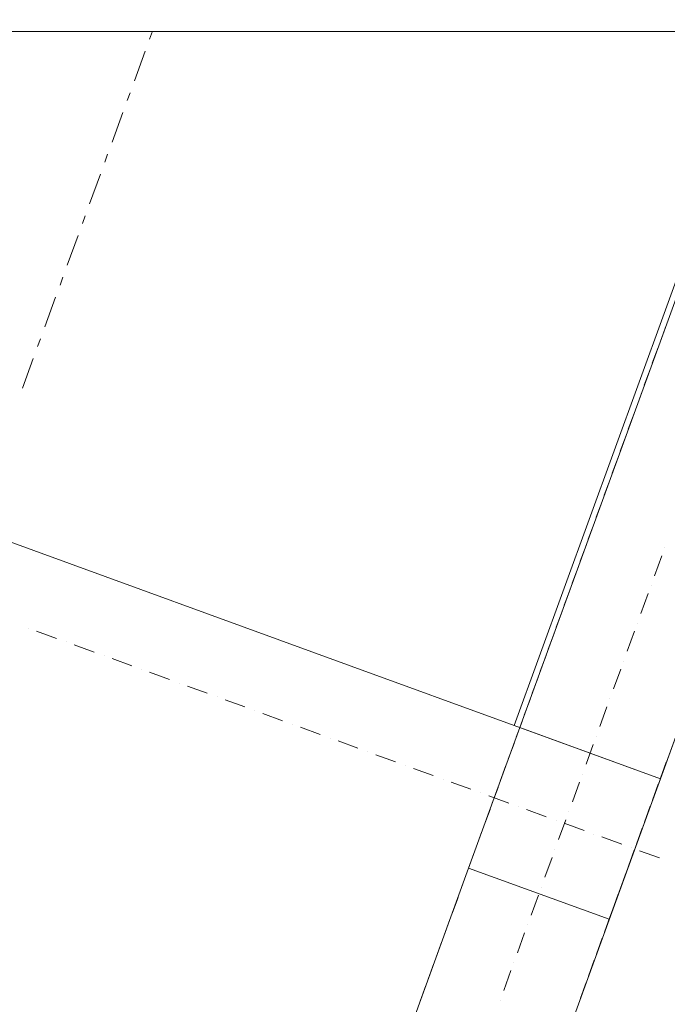
# Model space of a CAD drawing. Units: millimetres. Extents: x -2000 to 45500, y -500 to 29200.
# Drawn here: x 8799 to 9882, y 2015 to 3660 of the extents above; entities that cross this region are included whole.
import ezdxf

# ---------------------------------------------------------------- set-up
doc = ezdxf.new("R2010")
doc.units = ezdxf.units.MM
for name, color, linetype in [('AP_BELKI - WIEŃCE', 7, 'Continuous'), ('AP_FUNDAMENTY', 7, 'Continuous'), ('AP_istniejące_SPADKI', 7, 'Continuous'), ('AP_OSIE', 7, 'Continuous'), ('AP_SPADKI', 7, 'Continuous'), ('AP_STROPY', 7, 'Continuous'), ('AP_STROPY.widoczne', 7, 'Continuous'), ('AP_SŁUPY', 7, 'Continuous'), ('AP_TEREN', 7, 'Continuous'), ('AP_TEREN - ZASYPY', 7, 'Continuous'), ('AP_TEREN ISTNIEJĄCAY.linia przekroju', 7, 'Continuous'), ('AP_ŚCIANY KONSTRUKCYJNE.WEWN.', 7, 'Continuous'), ('AP_ŚCIANY KONSTRUKCYJNE.ZEWN.', 7, 'Continuous'), ('Wstawione rys. częściowe', 7, 'Continuous'), ('ZNACZNIKI - PRZEKROJE.widoczne', 7, 'Continuous')]:
    doc.layers.add(name, color=color, linetype=linetype)

msp = doc.modelspace()

# ---------------------------------------------------------------- hatches: boundary and pattern name
at = {"layer": 'AP_istniejące_SPADKI', "lineweight": 0}
for points in [[(9218.5, 3640.4), (9217.7, 3640.4), (9203.2, 3640.4)], [(9218.5, 3640.4), (9203.2, 3640.4), (9203.8, 3640.4)], [(9214.4, 3640.4), (9203.9, 3640.4), (9203.3, 3640.4)], [(9214.4, 3640.4), (9203.3, 3640.4), (9218, 3640.4)], [(9217.9, 3640.4), (9218, 3640.4), (9203.3, 3640.4), (9217.9, 3640.4)], [(9218.5, 3640.4), (9203.8, 3640.4), (9208.8, 3640.4)], [(9214.4, 3640.4), (9209.4, 3640.4), (9203.9, 3640.4)], [(9218.5, 3640.4), (9208.8, 3640.4), (9213.2, 3640.4)], [(9213.2, 3640.4), (9217.7, 3640.4), (9228.7, 3640.4)], [(9213.2, 3640.4), (9228.7, 3640.4), (9227.6, 3640.4)], [(9213.2, 3640.4), (9227.6, 3640.4), (9218.5, 3640.4)], [(9221, 3640.4), (9223.8, 3640.4), (9214.4, 3640.4)], [(9214.4, 3640.4), (9218, 3640.4), (9221, 3640.4)], [(9239.9, 3640.4), (9219.4, 3640.4), (9214.4, 3640.4)], [(9239.9, 3640.4), (9214.4, 3640.4), (9226.6, 3640.4)], [(9214.4, 3640.4), (9223.8, 3640.4), (9226.6, 3640.4)], [(9239.9, 3640.4), (9232.2, 3640.4), (9219.4, 3640.4)], [(9239.9, 3640.4), (9226.6, 3640.4), (9234.5, 3640.4)], [(9228.7, 3640.4), (9236, 3640.4), (9227.6, 3640.4)], [(9228.7, 3640.4), (9240.1, 3640.4), (9236, 3640.4)], [(9240.1, 3640.4), (9228.7, 3640.4), (9235.4, 3640.4)], [(9236.1, 3640.4), (9230.7, 3640.4), (9230.4, 3640.4)], [(9230.4, 3640.4), (9242, 3640.4), (9236.1, 3640.4)], [(9230.4, 3640.4), (9253.6, 3640.4), (9250.9, 3640.4)], [(9230.4, 3640.4), (9250.9, 3640.4), (9242, 3640.4)], [(9253.6, 3640.4), (9230.4, 3640.4), (9233.6, 3640.4)], [(9253.6, 3640.4), (9233.6, 3640.4), (9243.9, 3640.4)], [(9239.6, 3640.4), (9239.9, 3640.4), (9234.5, 3640.4), (9239.6, 3640.4)], [(9242.7, 3640.4), (9254.5, 3640.4), (9235.4, 3640.4), (9242.7, 3640.4)], [(9235.4, 3640.4), (9254.5, 3640.4), (9246.5, 3640.4)], [(9240.1, 3640.4), (9235.4, 3640.4), (9246.5, 3640.4)], [(9239.9, 3640.4), (9239.6, 3640.4), (9244.6, 3640.4)], [(9265.5, 3640.4), (9247.7, 3640.4), (9239.9, 3640.4)], [(9265.5, 3640.4), (9239.9, 3640.4), (9244.6, 3640.4)], [(9264.9, 3640.4), (9253.6, 3640.4), (9243.9, 3640.4)], [(9253.9, 3640.4), (9253.9, 3640.4), (9264.9, 3640.4), (9243.9, 3640.4)], [(9265.5, 3640.4), (9244.6, 3640.4), (9252.4, 3640.4)], [(9254.5, 3640.4), (9248.8, 3640.4), (9246.5, 3640.4)], [(9265.5, 3640.4), (9260.5, 3640.4), (9247.7, 3640.4)], [(9254.5, 3640.4), (9251.1, 3640.4), (9248.8, 3640.4)], [(9254.1, 3640.4), (9250.9, 3640.4), (9253.6, 3640.4)], [(9259, 3640.4), (9253.5, 3640.4), (9251.1, 3640.4)], [(9251.1, 3640.4), (9254.5, 3640.4), (9259, 3640.4)], [(9252.4, 3640.4), (9255.2, 3640.4), (9265.5, 3640.4)], [(9259, 3640.4), (9268.3, 3640.4), (9253.5, 3640.4)], [(9268.3, 3640.4), (9253.6, 3640.4), (9253.5, 3640.4)], [(9254.1, 3640.4), (9253.6, 3640.4), (9258.6, 3640.4)], [(9268.3, 3640.4), (9253.9, 3640.4), (9253.6, 3640.4)], [(9264.9, 3640.4), (9257.4, 3640.4), (9253.6, 3640.4)], [(9268.3, 3640.4), (9266.7, 3640.4), (9253.9, 3640.4)], [(9253.9, 3640.4), (9266.7, 3640.4), (9264.9, 3640.4)], [(9258.6, 3640.4), (9257.2, 3640.4), (9254.1, 3640.4)], [(9265.5, 3640.4), (9255.2, 3640.4), (9258.1, 3640.4)], [(9260.5, 3640.4), (9257.2, 3640.4), (9269.3, 3640.4)], [(9258.6, 3640.4), (9269.3, 3640.4), (9257.2, 3640.4)], [(9264.9, 3640.4), (9263.1, 3640.4), (9257.4, 3640.4)], [(9275.3, 3640.4), (9265.5, 3640.4), (9258.1, 3640.4)], [(9275.3, 3640.4), (9258.1, 3640.4), (9260.8, 3640.4)], [(9258.6, 3640.4), (9266.5, 3640.4), (9269.3, 3640.4)], [(9268.1, 3640.4), (9259, 3640.4), (9259, 3640.4), (9263.5, 3640.4)], [(9259, 3640.4), (9268.1, 3640.4), (9268.3, 3640.4)], [(9260.5, 3640.4), (9269.3, 3640.4), (9272.2, 3640.4)], [(9260.5, 3640.4), (9272.2, 3640.4), (9275.1, 3640.4)], [(9260.5, 3640.4), (9275.1, 3640.4), (9275.3, 3640.4)], [(9275.3, 3640.4), (9260.6, 3640.4), (9260.5, 3640.4)], [(9260.8, 3640.4), (9260.6, 3640.4), (9275.3, 3640.4)], [(9275.3, 3640.4), (9270.6, 3640.4), (9265.5, 3640.4)], [(9268.3, 3640.4), (9268.4, 3640.4), (9266.7, 3640.4)], [(9275.3, 3640.4), (9275.5, 3640.4), (9270.6, 3640.4)], [(9304, 3640.4), (9296.4, 3640.4), (9296, 3640.4)], [(9296, 3640.4), (9311.4, 3640.4), (9311.8, 3640.4)], [(9296, 3640.4), (9311.8, 3640.4), (9304, 3640.4)], [(9308.4, 3640.4), (9297, 3640.4), (9296.8, 3640.4)], [(9308.4, 3640.4), (9296.8, 3640.4), (9300.6, 3640.4)], [(9297, 3640.4), (9308.4, 3640.4), (9300.8, 3640.4)], [(9310.2, 3640.4), (9308.4, 3640.4), (9300.6, 3640.4)], [(9310.2, 3640.4), (9300.6, 3640.4), (9304.2, 3640.4)], [(9308.4, 3640.4), (9306.5, 3640.4), (9300.8, 3640.4)], [(9304.2, 3640.4), (9304, 3640.4), (9311.8, 3640.4)], [(9304.2, 3640.4), (9311.8, 3640.4), (9311.9, 3640.4)], [(9304.2, 3640.4), (9311.9, 3640.4), (9310.2, 3640.4)], [(9330.8, 3640.4), (9330, 3640.4), (9347.3, 3640.4)], [(9330, 3640.4), (9349.8, 3640.4), (9347.3, 3640.4)], [(9330, 3640.4), (9347.1, 3640.4), (9352.4, 3640.4)], [(9330, 3640.4), (9352.4, 3640.4), (9349.8, 3640.4)], [(9345.1, 3640.4), (9345.4, 3640.4), (9330.8, 3640.4)], [(9330.8, 3640.4), (9347.3, 3640.4), (9345.1, 3640.4)], [(9331.6, 3640.4), (9330.8, 3640.4), (9345.8, 3640.4)], [(9345.4, 3640.4), (9345.8, 3640.4), (9330.8, 3640.4), (9345.4, 3640.4)], [(9350.3, 3640.4), (9331.6, 3640.4), (9349, 3640.4)], [(9331.6, 3640.4), (9345.8, 3640.4), (9349, 3640.4)], [(9347.1, 3640.4), (9365, 3640.4), (9360.1, 3640.4)], [(9347.1, 3640.4), (9360.1, 3640.4), (9352.4, 3640.4)], [(9350.3, 3640.4), (9349, 3640.4), (9351.8, 3640.4)], [(9368.2, 3640.4), (9350.3, 3640.4), (9354.7, 3640.4)], [(9350.3, 3640.4), (9351.8, 3640.4), (9354.7, 3640.4)], [(9368.2, 3640.4), (9354.7, 3640.4), (9362.7, 3640.4)], [(9365, 3640.4), (9365.3, 3640.4), (9360.1, 3640.4)], [(9367.9, 3640.4), (9368.2, 3640.4), (9362.7, 3640.4), (9367.9, 3640.4)], [(9370.5, 3640.4), (9365.3, 3640.4), (9365, 3640.4)], [(9365, 3640.4), (9382.9, 3640.4), (9378.6, 3640.4)], [(9365, 3640.4), (9378.6, 3640.4), (9370.5, 3640.4)], [(9368.2, 3640.4), (9367.9, 3640.4), (9373.1, 3640.4)], [(9386.1, 3640.4), (9368.2, 3640.4), (9373.1, 3640.4)], [(9386.1, 3640.4), (9373.1, 3640.4), (9380.8, 3640.4)], [(9382.9, 3640.4), (9381.4, 3640.4), (9378.6, 3640.4)], [(9386.1, 3640.4), (9380.8, 3640.4), (9383.4, 3640.4)], [(9382.9, 3640.4), (9401.6, 3640.4), (9381.4, 3640.4)], [(9401.6, 3640.4), (9384.2, 3640.4), (9381.4, 3640.4)], [(9403.2, 3640.4), (9386.1, 3640.4), (9383.4, 3640.4)], [(9403.2, 3640.4), (9383.4, 3640.4), (9386, 3640.4)], [(9384.2, 3640.4), (9384.2, 3640.4), (9401.6, 3640.4), (9387.4, 3640.4)], [(9402.4, 3640.4), (9403.2, 3640.4), (9386, 3640.4)], [(9402.4, 3640.4), (9386, 3640.4), (9388.2, 3640.4)], [(9401.6, 3640.4), (9402.4, 3640.4), (9387.4, 3640.4)], [(9402.4, 3640.4), (9387.8, 3640.4), (9387.4, 3640.4)], [(9388.2, 3640.4), (9387.8, 3640.4), (9402.4, 3640.4)], [(9429.9, 3640.4), (9418.2, 3640.4), (9418, 3640.4)], [(9429.9, 3640.4), (9418, 3640.4), (9421.2, 3640.4)], [(9429.9, 3640.4), (9430.2, 3640.4), (9418.2, 3640.4)], [(9422.2, 3640.4), (9418.4, 3640.4), (9418.2, 3640.4)], [(9422.2, 3640.4), (9418.2, 3640.4), (9430.2, 3640.4)], [(9421.2, 3640.4), (9424.6, 3640.4), (9436.1, 3640.4)], [(9436.1, 3640.4), (9429.9, 3640.4), (9421.2, 3640.4), (9436.1, 3640.4)], [(9430.5, 3640.4), (9425.8, 3640.4), (9422.2, 3640.4)], [(9422.2, 3640.4), (9430.2, 3640.4), (9430.5, 3640.4)], [(9424.6, 3640.4), (9424.6, 3640.4), (9442.6, 3640.4), (9436.1, 3640.4)], [(9442.6, 3640.4), (9424.6, 3640.4), (9427.9, 3640.4)], [(9430.5, 3640.4), (9437.2, 3640.4), (9425.8, 3640.4)], [(9425.8, 3640.4), (9437.2, 3640.4), (9437.2, 3640.4), (9429.3, 3640.4)], [(9442.6, 3640.4), (9427.9, 3640.4), (9436.8, 3640.4)], [(9437.2, 3640.4), (9438.4, 3640.4), (9429.3, 3640.4)], [(9442.6, 3640.4), (9436.8, 3640.4), (9442.3, 3640.4)], [(9443.7, 3640.4), (9444, 3640.4), (9437.2, 3640.4), (9443.7, 3640.4)], [(9437.2, 3640.4), (9444, 3640.4), (9438.4, 3640.4)], [(9449.1, 3640.4), (9442.6, 3640.4), (9442.3, 3640.4)], [(9449.1, 3640.4), (9442.3, 3640.4), (9447.8, 3640.4)], [(9511.4, 3640.4), (9454.5, 3640.4), (9443.6, 3640.4)], [(9511.4, 3640.4), (9443.6, 3640.4), (9500.6, 3640.4)], [(9461.8, 3640.4), (9444, 3640.4), (9443.7, 3640.4)], [(9461.8, 3640.4), (9443.7, 3640.4), (9450.2, 3640.4)], [(9461.8, 3640.4), (9449.5, 3640.4), (9444, 3640.4)], [(9449.1, 3640.4), (9447.8, 3640.4), (9456.9, 3640.4)], [(9455.9, 3640.4), (9449.1, 3640.4), (9460.6, 3640.4)], [(9449.1, 3640.4), (9456.9, 3640.4), (9460.6, 3640.4)], [(9461.8, 3640.4), (9458.4, 3640.4), (9449.5, 3640.4)], [(9465.2, 3640.4), (9461.8, 3640.4), (9450.2, 3640.4)], [(9465.2, 3640.4), (9450.2, 3640.4), (9456.5, 3640.4)], [(9455.9, 3640.4), (9460.6, 3640.4), (9464.2, 3640.4)], [(9464.2, 3640.4), (9456.2, 3640.4), (9455.9, 3640.4)], [(9456.5, 3640.4), (9456.2, 3640.4), (9468.2, 3640.4)], [(9464.2, 3640.4), (9468.2, 3640.4), (9456.2, 3640.4)], [(9456.5, 3640.4), (9468.2, 3640.4), (9468.4, 3640.4)], [(9456.5, 3640.4), (9468.4, 3640.4), (9465.2, 3640.4)], [(9464.2, 3640.4), (9468, 3640.4), (9468.2, 3640.4)], [(9486.9, 3640.4), (9498.8, 3640.4), (9498.8, 3640.4), (9487.1, 3640.4)], [(9498.8, 3640.4), (9486.9, 3640.4), (9490, 3640.4)], [(9498.8, 3640.4), (9499.1, 3640.4), (9487.1, 3640.4)], [(9491, 3640.4), (9487.3, 3640.4), (9487.1, 3640.4)], [(9491, 3640.4), (9487.1, 3640.4), (9499.1, 3640.4)], [(9490, 3640.4), (9493.4, 3640.4), (9505, 3640.4)], [(9505, 3640.4), (9498.8, 3640.4), (9490, 3640.4), (9505, 3640.4)], [(9499.3, 3640.4), (9494.6, 3640.4), (9491, 3640.4)], [(9491, 3640.4), (9499.1, 3640.4), (9499.3, 3640.4)], [(9511.4, 3640.4), (9505, 3640.4), (9493.4, 3640.4)], [(9511.4, 3640.4), (9493.4, 3640.4), (9496.8, 3640.4)], [(9499.3, 3640.4), (9506.1, 3640.4), (9494.6, 3640.4)], [(9506.1, 3640.4), (9498.2, 3640.4), (9494.6, 3640.4)], [(9511.4, 3640.4), (9496.8, 3640.4), (9505.6, 3640.4)], [(9506.1, 3640.4), (9507.3, 3640.4), (9498.2, 3640.4)], [(9511.4, 3640.4), (9505.6, 3640.4), (9511.1, 3640.4)], [(9512.5, 3640.4), (9512.8, 3640.4), (9506.1, 3640.4), (9512.5, 3640.4)], [(9507.3, 3640.4), (9506.1, 3640.4), (9512.8, 3640.4)], [(9517.9, 3640.4), (9511.4, 3640.4), (9511.1, 3640.4)], [(9517.9, 3640.4), (9511.1, 3640.4), (9516.7, 3640.4)], [(9530.6, 3640.4), (9512.8, 3640.4), (9512.5, 3640.4)], [(9530.6, 3640.4), (9512.5, 3640.4), (9519.1, 3640.4)], [(9530.6, 3640.4), (9518.3, 3640.4), (9512.8, 3640.4)], [(9517.9, 3640.4), (9516.7, 3640.4), (9525.8, 3640.4)], [(9524.7, 3640.4), (9517.9, 3640.4), (9529.4, 3640.4)], [(9517.9, 3640.4), (9525.8, 3640.4), (9529.4, 3640.4)], [(9530.6, 3640.4), (9527.2, 3640.4), (9518.3, 3640.4)], [(9534, 3640.4), (9530.6, 3640.4), (9519.1, 3640.4)], [(9534, 3640.4), (9519.1, 3640.4), (9525.3, 3640.4)], [(9524.7, 3640.4), (9529.4, 3640.4), (9533, 3640.4)], [(9533, 3640.4), (9525, 3640.4), (9524.7, 3640.4)], [(9525.3, 3640.4), (9525, 3640.4), (9537, 3640.4)], [(9533, 3640.4), (9537, 3640.4), (9525, 3640.4)], [(9525.3, 3640.4), (9537, 3640.4), (9537.2, 3640.4)], [(9525.3, 3640.4), (9537.2, 3640.4), (9534, 3640.4)], [(9537, 3640.4), (9533, 3640.4), (9536.8, 3640.4)]]:
    msp.add_hatch(color=8, dxfattribs=at).paths.add_polyline_path(points)

# ---------------------------------------------------------------- linework, layer by layer
at = {"layer": 'AP_BELKI - WIEŃCE', "color": 8, "lineweight": 0}
for p, q in [((9817.9, 3640.4), (5910.3, 3640.4)), ((5911.9, 3640.4), (9817.9, 3640.4)), ((9879.8, 3149.5), (9870.1, 3123)), ((9866.4, 3112.7), (9856.7, 3086.2)), ((9853, 3076), (9843.3, 3049.5)), ((9839.6, 3039.2), (9830, 3012.7)), ((9826.2, 3002.4), (9816.6, 2975.9)), ((9812.8, 2965.7), (9803.2, 2939.2)), ((9799.5, 2928.9), (9789.8, 2902.4)), ((9786.1, 2892.2), (9776.4, 2865.6)), ((9772.7, 2855.4), (9763.1, 2828.9)), ((9759.3, 2818.6), (9749.7, 2792.1)), ((9745.9, 2781.9), (9736.3, 2755.3)), ((9732.6, 2745.1), (9722.9, 2718.6)), ((9719.2, 2708.3), (9709.5, 2681.8)), ((9705.8, 2671.6), (9696.2, 2645.1)), ((9692.4, 2634.8), (9682.8, 2608.3)), ((9679, 2598.1), (9669.4, 2571.5)), ((9665.7, 2561.3), (9656, 2534.8)), ((9652.3, 2524.5), (9642.6, 2498)), ((9638.9, 2487.8), (9629.2, 2461.2)), ((9625.5, 2451), (9615.9, 2424.5)), ((9880.1, 2419.5), (9870.4, 2392.9)), ((9612.1, 2414.2), (9602.5, 2387.7)), ((9598.8, 2377.5), (9589.1, 2351)), ((9866.7, 2382.7), (9857, 2356.2)), ((9585.4, 2340.7), (9575.7, 2314.2)), ((9853.3, 2345.9), (9843.7, 2319.4)), ((9572, 2304), (9562.3, 2277.4)), ((9839.9, 2309.2), (9830.3, 2282.6)), ((9826.6, 2272.4), (9816.9, 2245.9)), ((9558.6, 2267.2), (9549, 2240.7)), ((9545.2, 2230.4), (9535.6, 2203.9)), ((9813.2, 2235.6), (9803.5, 2209.1)), ((9531.9, 2193.7), (9522.2, 2167.1)), ((9799.8, 2198.9), (9790.1, 2172.4)), ((9518.5, 2156.9), (9508.8, 2130.4)), ((9786.4, 2162.1), (9776.8, 2135.6)), ((9773, 2125.4), (9763.4, 2098.8)), ((9505.1, 2120.1), (9495.4, 2093.6)), ((9491.7, 2083.4), (9482.1, 2056.9)), ((9759.7, 2088.6), (9750, 2062.1)), ((9478.3, 2046.6), (9468.7, 2020.1)), ((9746.3, 2051.8), (9736.6, 2025.3))]:
    msp.add_line(p, q, dxfattribs=at)
at = {"layer": 'AP_FUNDAMENTY', "color": 8, "lineweight": 0}
for p, q in [((9376.2, 3640.4), (9376.2, 3640.4)), ((9376.2, 3640.4), (9376.2, 3640.4)), ((9642.3, 3640.4), (9376.2, 3640.4)), ((9642.3, 3640.4), (9642.3, 3640.4)), ((9828.5, 3640.4), (9642.3, 3640.4)), ((10280.8, 3640.4), (9642.3, 3640.4)), ((9642.3, 3640.4), (9642.3, 3640.4)), ((9671.5, 3640.4), (9671.5, 3640.4)), ((9671.5, 3640.4), (9671.5, 3640.4)), ((9691.5, 3640.4), (9691.5, 3640.4)), ((9691.5, 3640.4), (9691.5, 3640.4)), ((9711.5, 3640.4), (9711.5, 3640.4)), ((9711.5, 3640.4), (9711.5, 3640.4)), ((9731.5, 3640.4), (9731.5, 3640.4)), ((9731.5, 3640.4), (9731.5, 3640.4)), ((9751.5, 3640.4), (9751.5, 3640.4)), ((9751.5, 3640.4), (9751.5, 3640.4)), ((9771.5, 3640.4), (9771.5, 3640.4)), ((9771.5, 3640.4), (9771.5, 3640.4)), ((9791.5, 3640.4), (9791.5, 3640.4)), ((9791.5, 3640.4), (9791.5, 3640.4)), ((9811.5, 3640.4), (9811.5, 3640.4)), ((9811.5, 3640.4), (9811.5, 3640.4)), ((9831.5, 3640.4), (9831.5, 3640.4)), ((9831.5, 3640.4), (9831.5, 3640.4)), ((9851.5, 3640.4), (9851.5, 3640.4)), ((9851.5, 3640.4), (9851.5, 3640.4)), ((9871.5, 3640.4), (9871.5, 3640.4)), ((9871.5, 3640.4), (9871.5, 3640.4))]:
    msp.add_line(p, q, dxfattribs=at)
for points in [[(9351.5, 3640.4, 0), (9334.5, 3640.4, 0), (9323, 3640.4, 0)], [(10600, 3640.4, 0), (10280.8, 3640.4, 0), (9642.3, 3640.4, 0), (9323, 3640.4, 0)], [(10571.5, 3640.4, 0), (10546.8, 3640.4, 0), (10280.8, 3640.4, 0), (9642.3, 3640.4, 0), (9376.2, 3640.4, 0), (9351.5, 3640.4, 0)], [(9376.2, 3640.4, 0), (9376.2, 3640.4, 0), (9376.2, 3640.4, 0)], [(9642.3, 3640.4, 0), (9642.3, 3640.4, 0), (9642.3, 3640.4, 0), (9642.3, 3640.4, 0), (9642.3, 3640.4, 0)], [(9828.5, 3640.4, 0), (9828.5, 3640.4, 0), (9828.5, 3640.4, 0), (9828.5, 3640.4, 0), (9828.5, 3640.4, 0)]]:
    msp.add_polyline3d(points, dxfattribs=at)
at = {"layer": 'AP_OSIE', "color": 8, "lineweight": 0}
for p, q in [((8814.2, 3640.4), (8814.2, 3640.4)), ((8828.3, 3640.4), (8863.6, 3640.4)), ((8881.2, 3640.4), (8881.2, 3640.4)), ((8895.3, 3640.4), (8930.6, 3640.4)), ((8948.2, 3640.4), (8948.2, 3640.4)), ((8962.3, 3640.4), (8997.6, 3640.4)), ((9015.2, 3640.4), (9015.2, 3640.4)), ((9029.4, 3640.4), (9064.6, 3640.4)), ((9082.3, 3640.4), (9082.3, 3640.4)), ((9096.4, 3640.4), (9131.7, 3640.4)), ((9149.3, 3640.4), (9149.3, 3640.4)), ((9163.4, 3640.4), (9198.7, 3640.4)), ((9216.3, 3640.4), (9216.3, 3640.4)), ((9230.4, 3640.4), (9265.7, 3640.4)), ((9283.4, 3640.4), (9283.4, 3640.4)), ((9297.5, 3640.4), (9332.7, 3640.4)), ((9350.4, 3640.4), (9350.4, 3640.4)), ((9364.5, 3640.4), (9399.8, 3640.4)), ((9417.4, 3640.4), (9417.4, 3640.4)), ((9431.5, 3640.4), (9466.8, 3640.4)), ((9484.4, 3640.4), (9484.4, 3640.4)), ((9498.6, 3640.4), (9533.8, 3640.4)), ((9551.5, 3640.4), (9551.5, 3640.4)), ((9565.6, 3640.4), (9600.9, 3640.4)), ((9618.5, 3640.4), (9618.5, 3640.4)), ((9632.6, 3640.4), (9667.9, 3640.4)), ((9685.5, 3640.4), (9685.5, 3640.4)), ((9699.6, 3640.4), (9734.9, 3640.4)), ((9752.6, 3640.4), (9752.6, 3640.4)), ((9766.7, 3640.4), (9801.9, 3640.4)), ((9819.6, 3640.4), (9819.6, 3640.4)), ((9833.7, 3640.4), (9869, 3640.4)), ((9872.6, 2764.3), (9860.5, 2731.1)), ((9877.4, 2777.6), (9877.4, 2777.6)), ((9854.5, 2714.6), (9854.5, 2714.6)), ((9849.6, 2701.3), (9837.6, 2668.2)), ((9831.5, 2651.6), (9831.5, 2651.6)), ((8814.3, 2643.4), (8814.3, 2643.4)), ((8827.6, 2638.6), (8860.7, 2626.5)), ((9826.7, 2638.3), (9814.7, 2605.2)), ((8877.3, 2620.5), (8877.3, 2620.5)), ((8890.6, 2615.6), (8923.7, 2603.6)), ((8940.3, 2597.5), (8940.3, 2597.5)), ((8953.6, 2592.7), (8986.7, 2580.6)), ((9808.6, 2588.6), (9808.6, 2588.6)), ((9003.3, 2574.6), (9003.3, 2574.6)), ((9016.5, 2569.8), (9049.7, 2557.7)), ((9803.8, 2575.3), (9791.7, 2542.2)), ((9066.3, 2551.7), (9066.3, 2551.7)), ((9079.5, 2546.9), (9112.7, 2534.8)), ((9129.3, 2528.8), (9129.3, 2528.8)), ((9142.5, 2523.9), (9175.7, 2511.9)), ((9785.7, 2525.6), (9785.7, 2525.6)), ((9192.2, 2505.8), (9192.2, 2505.8)), ((9205.5, 2501), (9238.7, 2488.9)), ((9780.9, 2512.4), (9768.8, 2479.2)), ((9255.2, 2482.9), (9255.2, 2482.9)), ((9268.5, 2478.1), (9301.6, 2466)), ((9318.2, 2460), (9318.2, 2460)), ((9331.5, 2455.2), (9364.6, 2443.1)), ((9762.8, 2462.6), (9762.8, 2462.6)), ((9381.2, 2437.1), (9381.2, 2437.1)), ((9757.9, 2449.4), (9745.9, 2416.2)), ((9394.5, 2432.2), (9427.6, 2420.2)), ((9444.2, 2414.1), (9444.2, 2414.1)), ((9457.4, 2409.3), (9490.6, 2397.2)), ((9507.2, 2391.2), (9507.2, 2391.2)), ((9520.4, 2386.4), (9553.6, 2374.3)), ((9735, 2386.4), (9723, 2353.2)), ((9739.8, 2399.6), (9739.8, 2399.6)), ((9570.2, 2368.3), (9570.2, 2368.3)), ((9583.4, 2363.5), (9616.6, 2351.4)), ((9633.1, 2345.4), (9633.1, 2345.4)), ((9646.4, 2340.5), (9679.5, 2328.5)), ((9716.9, 2336.7), (9716.9, 2336.7)), ((9696.1, 2322.4), (9696.1, 2322.4)), ((9712.1, 2323.4), (9700, 2290.2)), ((9709.4, 2317.6), (9742.5, 2305.5)), ((9759.1, 2299.5), (9759.1, 2299.5)), ((9772.4, 2294.7), (9805.5, 2282.6)), ((9694, 2273.7), (9694, 2273.7)), ((9822.1, 2276.6), (9822.1, 2276.6)), ((9835.4, 2271.8), (9868.5, 2259.7)), ((9689.2, 2260.4), (9677.1, 2227.3)), ((9671.1, 2210.7), (9671.1, 2210.7)), ((9666.2, 2197.4), (9654.2, 2164.3)), ((9648.1, 2147.7), (9648.1, 2147.7)), ((9643.3, 2134.4), (9631.3, 2101.3)), ((9625.2, 2084.7), (9625.2, 2084.7)), ((9620.4, 2071.5), (9608.3, 2038.3)), ((9602.3, 2021.7), (9602.3, 2021.7))]:
    msp.add_line(p, q, dxfattribs=at)
msp.add_polyline3d([(9885, 3640.4, 0), (9850.4, 3640.4, 0), (9820.1, 3640.4, 0), (9795.2, 3640.4, 0), (9776.8, 3640.4, 0), (9765.4, 3640.4, 0), (9761.5, 3640.4, 0), (9765.4, 3640.4, 0), (9776.8, 3640.4, 0), (9795.2, 3640.4, 0), (9820.1, 3640.4, 0), (9850.4, 3640.4, 0), (9885, 3640.4, 0)], dxfattribs=at)
at = {"layer": 'AP_SPADKI', "color": 8, "lineweight": 0}
msp.add_line((9821.9, 3640.4), (8622.3, 3640.4), dxfattribs=at)
at = {"layer": 'AP_STROPY', "color": 8, "lineweight": 0}
for p, q in [((12723.1, 3640.4), (5525, 3640.4)), ((9828.5, 3640.4), (5593.1, 3640.4)), ((9828.5, 3640.4), (5593.1, 3640.4)), ((9817.9, 3640.4), (5593.1, 3640.4)), ((9817.9, 3640.4), (5593.1, 3640.4)), ((9828.5, 3640.4), (5593.1, 3640.4)), ((9817.9, 3640.4), (5603.7, 3640.4)), ((9817.9, 3640.4), (5603.7, 3640.4)), ((9376.2, 3640.4), (6098.6, 3640.4)), ((8800.8, 3640.4), (8800.8, 3640.4)), ((8800.8, 3640.4), (8800.8, 3640.4)), ((8800.8, 3640.4), (8800.8, 3640.4)), ((8800.8, 3640.4), (8800.8, 3640.4)), ((8820.8, 3640.4), (8820.8, 3640.4)), ((8820.8, 3640.4), (8820.8, 3640.4)), ((8820.8, 3640.4), (8820.8, 3640.4)), ((8820.8, 3640.4), (8820.8, 3640.4)), ((8840.8, 3640.4), (8840.8, 3640.4)), ((8840.8, 3640.4), (8840.8, 3640.4)), ((8840.8, 3640.4), (8840.8, 3640.4)), ((8840.8, 3640.4), (8840.8, 3640.4)), ((8860.8, 3640.4), (8860.8, 3640.4)), ((8860.8, 3640.4), (8860.8, 3640.4)), ((8860.8, 3640.4), (8860.8, 3640.4)), ((8860.8, 3640.4), (8860.8, 3640.4)), ((8880.8, 3640.4), (8880.8, 3640.4)), ((8880.8, 3640.4), (8880.8, 3640.4)), ((8880.8, 3640.4), (8880.8, 3640.4)), ((8880.8, 3640.4), (8880.8, 3640.4)), ((8900.8, 3640.4), (8900.8, 3640.4)), ((8900.8, 3640.4), (8900.8, 3640.4)), ((8900.8, 3640.4), (8900.8, 3640.4)), ((8900.8, 3640.4), (8900.8, 3640.4)), ((8920.8, 3640.4), (8920.8, 3640.4)), ((8920.8, 3640.4), (8920.8, 3640.4)), ((8920.8, 3640.4), (8920.8, 3640.4)), ((8920.8, 3640.4), (8920.8, 3640.4)), ((8940.8, 3640.4), (8940.8, 3640.4)), ((8940.8, 3640.4), (8940.8, 3640.4)), ((8940.8, 3640.4), (8940.8, 3640.4)), ((8940.8, 3640.4), (8940.8, 3640.4)), ((8960.8, 3640.4), (8960.8, 3640.4)), ((8960.8, 3640.4), (8960.8, 3640.4)), ((8960.8, 3640.4), (8960.8, 3640.4)), ((8960.8, 3640.4), (8960.8, 3640.4)), ((8980.8, 3640.4), (8980.8, 3640.4)), ((8980.8, 3640.4), (8980.8, 3640.4)), ((8980.8, 3640.4), (8980.8, 3640.4)), ((8980.8, 3640.4), (8980.8, 3640.4)), ((9000.8, 3640.4), (9000.8, 3640.4)), ((9000.8, 3640.4), (9000.8, 3640.4)), ((9000.8, 3640.4), (9000.8, 3640.4)), ((9000.8, 3640.4), (9000.8, 3640.4)), ((9020.8, 3640.4), (9020.8, 3640.4)), ((9020.8, 3640.4), (9020.8, 3640.4)), ((9020.8, 3640.4), (9020.8, 3640.4)), ((9020.8, 3640.4), (9020.8, 3640.4)), ((9040.8, 3640.4), (9040.8, 3640.4)), ((9040.8, 3640.4), (9040.8, 3640.4)), ((9040.8, 3640.4), (9040.8, 3640.4)), ((9040.8, 3640.4), (9040.8, 3640.4)), ((9060.8, 3640.4), (9060.8, 3640.4)), ((9060.8, 3640.4), (9060.8, 3640.4)), ((9060.8, 3640.4), (9060.8, 3640.4)), ((9060.8, 3640.4), (9060.8, 3640.4)), ((9080.8, 3640.4), (9080.8, 3640.4)), ((9080.8, 3640.4), (9080.8, 3640.4)), ((9080.8, 3640.4), (9080.8, 3640.4)), ((9080.8, 3640.4), (9080.8, 3640.4)), ((9100.8, 3640.4), (9100.8, 3640.4)), ((9100.8, 3640.4), (9100.8, 3640.4)), ((9100.8, 3640.4), (9100.8, 3640.4)), ((9100.8, 3640.4), (9100.8, 3640.4)), ((9120.8, 3640.4), (9120.8, 3640.4)), ((9120.8, 3640.4), (9120.8, 3640.4)), ((9120.8, 3640.4), (9120.8, 3640.4)), ((9120.8, 3640.4), (9120.8, 3640.4)), ((9140.8, 3640.4), (9140.8, 3640.4)), ((9140.8, 3640.4), (9140.8, 3640.4)), ((9140.8, 3640.4), (9140.8, 3640.4)), ((9140.8, 3640.4), (9140.8, 3640.4)), ((9160.8, 3640.4), (9160.8, 3640.4)), ((9160.8, 3640.4), (9160.8, 3640.4)), ((9160.8, 3640.4), (9160.8, 3640.4)), ((9160.8, 3640.4), (9160.8, 3640.4)), ((9180.8, 3640.4), (9180.8, 3640.4)), ((9180.8, 3640.4), (9180.8, 3640.4)), ((9180.8, 3640.4), (9180.8, 3640.4)), ((9180.8, 3640.4), (9180.8, 3640.4)), ((9200.8, 3640.4), (9200.8, 3640.4)), ((9200.8, 3640.4), (9200.8, 3640.4)), ((9200.8, 3640.4), (9200.8, 3640.4)), ((9200.8, 3640.4), (9200.8, 3640.4)), ((9220.8, 3640.4), (9220.8, 3640.4)), ((9220.8, 3640.4), (9220.8, 3640.4)), ((9220.8, 3640.4), (9220.8, 3640.4)), ((9220.8, 3640.4), (9220.8, 3640.4)), ((9240.8, 3640.4), (9240.8, 3640.4)), ((9240.8, 3640.4), (9240.8, 3640.4)), ((9240.8, 3640.4), (9240.8, 3640.4)), ((9240.8, 3640.4), (9240.8, 3640.4)), ((9260.8, 3640.4), (9260.8, 3640.4)), ((9260.8, 3640.4), (9260.8, 3640.4)), ((9260.8, 3640.4), (9260.8, 3640.4)), ((9260.8, 3640.4), (9260.8, 3640.4)), ((9280.8, 3640.4), (9280.8, 3640.4)), ((9280.8, 3640.4), (9280.8, 3640.4)), ((9280.8, 3640.4), (9280.8, 3640.4)), ((9280.8, 3640.4), (9280.8, 3640.4)), ((9300.8, 3640.4), (9300.8, 3640.4)), ((9300.8, 3640.4), (9300.8, 3640.4)), ((9300.8, 3640.4), (9300.8, 3640.4)), ((9300.8, 3640.4), (9300.8, 3640.4)), ((9320.8, 3640.4), (9320.8, 3640.4)), ((9320.8, 3640.4), (9320.8, 3640.4)), ((9320.8, 3640.4), (9320.8, 3640.4)), ((9320.8, 3640.4), (9320.8, 3640.4)), ((9340.8, 3640.4), (9340.8, 3640.4)), ((9340.8, 3640.4), (9340.8, 3640.4)), ((9340.8, 3640.4), (9340.8, 3640.4)), ((9340.8, 3640.4), (9340.8, 3640.4)), ((9360.8, 3640.4), (9360.8, 3640.4)), ((9360.8, 3640.4), (9360.8, 3640.4)), ((9360.8, 3640.4), (9360.8, 3640.4)), ((9360.8, 3640.4), (9360.8, 3640.4)), ((9376.2, 3640.4), (9376.2, 3640.4)), ((9380.8, 3640.4), (9380.8, 3640.4)), ((9380.8, 3640.4), (9380.8, 3640.4)), ((9380.8, 3640.4), (9380.8, 3640.4)), ((9380.8, 3640.4), (9380.8, 3640.4)), ((9400.8, 3640.4), (9400.8, 3640.4)), ((9400.8, 3640.4), (9400.8, 3640.4)), ((9400.8, 3640.4), (9400.8, 3640.4)), ((9400.8, 3640.4), (9400.8, 3640.4)), ((9420.8, 3640.4), (9420.8, 3640.4)), ((9420.8, 3640.4), (9420.8, 3640.4)), ((9420.8, 3640.4), (9420.8, 3640.4)), ((9420.8, 3640.4), (9420.8, 3640.4)), ((9440.8, 3640.4), (9440.8, 3640.4)), ((9440.8, 3640.4), (9440.8, 3640.4)), ((9440.8, 3640.4), (9440.8, 3640.4)), ((9440.8, 3640.4), (9440.8, 3640.4)), ((9460.8, 3640.4), (9460.8, 3640.4)), ((9460.8, 3640.4), (9460.8, 3640.4)), ((9460.8, 3640.4), (9460.8, 3640.4)), ((9460.8, 3640.4), (9460.8, 3640.4)), ((9480.8, 3640.4), (9480.8, 3640.4)), ((9480.8, 3640.4), (9480.8, 3640.4)), ((9480.8, 3640.4), (9480.8, 3640.4)), ((9480.8, 3640.4), (9480.8, 3640.4)), ((9500.8, 3640.4), (9500.8, 3640.4)), ((9500.8, 3640.4), (9500.8, 3640.4)), ((9500.8, 3640.4), (9500.8, 3640.4)), ((9500.8, 3640.4), (9500.8, 3640.4)), ((9520.8, 3640.4), (9520.8, 3640.4)), ((9520.8, 3640.4), (9520.8, 3640.4)), ((9520.8, 3640.4), (9520.8, 3640.4)), ((9520.8, 3640.4), (9520.8, 3640.4)), ((9540.8, 3640.4), (9540.8, 3640.4)), ((9540.8, 3640.4), (9540.8, 3640.4)), ((9540.8, 3640.4), (9540.8, 3640.4)), ((9540.8, 3640.4), (9540.8, 3640.4)), ((9560.8, 3640.4), (9560.8, 3640.4)), ((9560.8, 3640.4), (9560.8, 3640.4)), ((9560.8, 3640.4), (9560.8, 3640.4)), ((9560.8, 3640.4), (9560.8, 3640.4)), ((9580.8, 3640.4), (9580.8, 3640.4)), ((9580.8, 3640.4), (9580.8, 3640.4)), ((9580.8, 3640.4), (9580.8, 3640.4)), ((9580.8, 3640.4), (9580.8, 3640.4)), ((9600.8, 3640.4), (9600.8, 3640.4)), ((9600.8, 3640.4), (9600.8, 3640.4)), ((9600.8, 3640.4), (9600.8, 3640.4)), ((9600.8, 3640.4), (9600.8, 3640.4)), ((9620.8, 3640.4), (9620.8, 3640.4)), ((9620.8, 3640.4), (9620.8, 3640.4)), ((9620.8, 3640.4), (9620.8, 3640.4)), ((9620.8, 3640.4), (9620.8, 3640.4)), ((9640.8, 3640.4), (9640.8, 3640.4)), ((9640.8, 3640.4), (9640.8, 3640.4)), ((9640.8, 3640.4), (9640.8, 3640.4)), ((9640.8, 3640.4), (9640.8, 3640.4)), ((9660.8, 3640.4), (9660.8, 3640.4)), ((9660.8, 3640.4), (9660.8, 3640.4)), ((9660.8, 3640.4), (9660.8, 3640.4)), ((9660.8, 3640.4), (9660.8, 3640.4)), ((9680.8, 3640.4), (9680.8, 3640.4)), ((9680.8, 3640.4), (9680.8, 3640.4)), ((9680.8, 3640.4), (9680.8, 3640.4)), ((9680.8, 3640.4), (9680.8, 3640.4)), ((9700.8, 3640.4), (9700.8, 3640.4)), ((9700.8, 3640.4), (9700.8, 3640.4)), ((9700.8, 3640.4), (9700.8, 3640.4)), ((9700.8, 3640.4), (9700.8, 3640.4)), ((9720.8, 3640.4), (9720.8, 3640.4)), ((9720.8, 3640.4), (9720.8, 3640.4)), ((9720.8, 3640.4), (9720.8, 3640.4)), ((9720.8, 3640.4), (9720.8, 3640.4)), ((9740.8, 3640.4), (9740.8, 3640.4)), ((9740.8, 3640.4), (9740.8, 3640.4)), ((9740.8, 3640.4), (9740.8, 3640.4)), ((9740.8, 3640.4), (9740.8, 3640.4)), ((9760.8, 3640.4), (9760.8, 3640.4)), ((9760.8, 3640.4), (9760.8, 3640.4)), ((9760.8, 3640.4), (9760.8, 3640.4)), ((9760.8, 3640.4), (9760.8, 3640.4)), ((9780.8, 3640.4), (9780.8, 3640.4)), ((9780.8, 3640.4), (9780.8, 3640.4)), ((9780.8, 3640.4), (9780.8, 3640.4)), ((9780.8, 3640.4), (9780.8, 3640.4)), ((9800.8, 3640.4), (9800.8, 3640.4)), ((9800.8, 3640.4), (9800.8, 3640.4)), ((9800.8, 3640.4), (9800.8, 3640.4)), ((9800.8, 3640.4), (9800.8, 3640.4)), ((9828.5, 3640.4), (9817.9, 3640.4)), ((9828.5, 3640.4), (9817.9, 3640.4)), ((9828.5, 3640.4), (9828.5, 3640.4)), ((9828.5, 3640.4), (9830.9, 3640.4)), ((9828.5, 3640.4), (9830.9, 3640.4)), ((9828.5, 3640.4), (9830.9, 3640.4)), ((9828.5, 3640.4), (9828.5, 3640.4))]:
    msp.add_line(p, q, dxfattribs=at)
for points in [[(12723.1, 3640.4, 0), (5593.1, 3640.4, 0), (5525, 3640.4, 0)], [(12723.1, 3640.4, 0), (12403.8, 3640.4, 0), (6409.4, 3640.4, 0), (5525, 3640.4, 0)], [(9828.5, 3640.4, 0), (9376.2, 3640.4, 0), (6098.6, 3640.4, 0), (5593.1, 3640.4, 0)], [(28140.3, 3640.4, 0), (19050.3, 3640.4, 0), (19037.8, 3640.4, 0), (19025.3, 3640.4, 0), (18925.3, 3640.4, 0), (18912.8, 3640.4, 0), (18900.3, 3640.4, 0), (10094.6, 3640.4, 0), (9828.5, 3640.4, 0), (5593.1, 3640.4, 0)], [(10105.2, 3640.4, 0), (10094.6, 3640.4, 0), (9828.5, 3640.4, 0), (9817.9, 3640.4, 0)], [(10105.2, 3640.4, 0), (10094.6, 3640.4, 0), (9828.5, 3640.4, 0), (9817.9, 3640.4, 0)]]:
    msp.add_polyline3d(points, dxfattribs=at)
at = {"layer": 'AP_STROPY.widoczne', "color": 8, "lineweight": 0}
for p, q in [((11293.3, 7062.4), (9625.8, 2481)), ((9870.1, 2392.1), (11537.6, 6973.5)), ((12403.8, 3640.4), (6409.4, 3640.4)), ((9353.3, 2580.2), (7596.1, 3219.8)), ((9625.8, 2481), (9353.3, 2580.2)), ((9870.1, 2392.1), (9625.8, 2481))]:
    msp.add_line(p, q, dxfattribs=at)
at = {"layer": 'AP_SŁUPY', "color": 8, "lineweight": 0}
for p, q in [((9635.2, 2477.6), (9549.7, 2242.7)), ((9870.1, 2392.1), (9635.2, 2477.6)), ((9784.6, 2157.2), (9870.1, 2392.1)), ((9549.7, 2242.7), (9784.6, 2157.2))]:
    msp.add_line(p, q, dxfattribs=at)
at = {"layer": 'AP_TEREN', "color": 8, "lineweight": 0}
for p, q in [((33553.7, 3640.4), (0, 3640.4)), ((9132.5, 3640.4), (9163.4, 3640.4)), ((10759.7, 3640.4), (9163.4, 3640.4))]:
    msp.add_line(p, q, dxfattribs=at)
at = {"layer": 'AP_TEREN - ZASYPY', "color": 8, "lineweight": 0}
for p, q in [((9132.5, 3640.4), (6289, 3640.4)), ((9332.9, 3640.4), (9334.5, 3640.4))]:
    msp.add_line(p, q, dxfattribs=at)
at = {"layer": 'AP_TEREN ISTNIEJĄCAY.linia przekroju', "color": 8, "lineweight": 0}
msp.add_polyline3d([(28400.3, 3640.4, 0), (17229.8, 3640.4, 0), (14503.6, 3640.4, 0), (13255.4, 3640.4, 0), (12081.3, 3640.4, 0), (10702.6, 3640.4, 0), (6568.2, 3640.4, 0), (4560.8, 3640.4, 0)], dxfattribs=at)
at = {"layer": 'AP_ŚCIANY KONSTRUKCYJNE.WEWN.', "color": 8, "lineweight": 0}
for p, q in [((9817.9, 3640.4), (9817.9, 3640.4)), ((9817.9, 3640.4), (9817.9, 3640.4)), ((9817.9, 3640.4), (9817.9, 3640.4)), ((10094.6, 3640.4), (9828.5, 3640.4)), ((9828.5, 3640.4), (9828.5, 3640.4))]:
    msp.add_line(p, q, dxfattribs=at)
for points in [[(9828.5, 3640.4, 0), (9828.5, 3640.4, 0), (9828.5, 3640.4, 0)], [(9828.5, 3640.4, 0), (9828.5, 3640.4, 0), (9828.5, 3640.4, 0), (9828.5, 3640.4, 0), (9828.5, 3640.4, 0)]]:
    msp.add_polyline3d(points, dxfattribs=at)
at = {"layer": 'AP_ŚCIANY KONSTRUKCYJNE.ZEWN.', "color": 8, "lineweight": 0}
for p, q in [((9169, 465.8), (10279, 3515.4)), ((10005.6, 3495.3), (9635.2, 2477.6)), ((9549.7, 2242.7), (8934.1, 551.3))]:
    msp.add_line(p, q, dxfattribs=at)
at = {"layer": 'Wstawione rys. częściowe', "color": 8, "lineweight": 0}
msp.add_line((0, 3640.4), (33553.7, 3640.4), dxfattribs=at)
at = {"layer": 'ZNACZNIKI - PRZEKROJE.widoczne', "color": 8, "lineweight": 0}
for p, q in [((9021.1, 3641.1), (9016.3, 3627.8)), ((9009.1, 3607.9), (8991, 3558.2)), ((8983.7, 3538.3), (8978.9, 3525)), ((8971.7, 3505.2), (8953.6, 3455.4)), ((8946.3, 3435.5), (8941.5, 3422.3)), ((8934.3, 3402.4), (8916.2, 3352.7)), ((8908.9, 3332.8), (8904.1, 3319.5)), ((8896.8, 3299.6), (8878.7, 3249.9)), ((8871.5, 3230), (8866.7, 3216.8)), ((8859.4, 3196.9), (8841.3, 3147.1)), ((8834.1, 3127.2), (8829.3, 3114)), ((8822, 3094.1), (8803.9, 3044.4))]:
    msp.add_line(p, q, dxfattribs=at)

doc.saveas('drawing.dxf')
